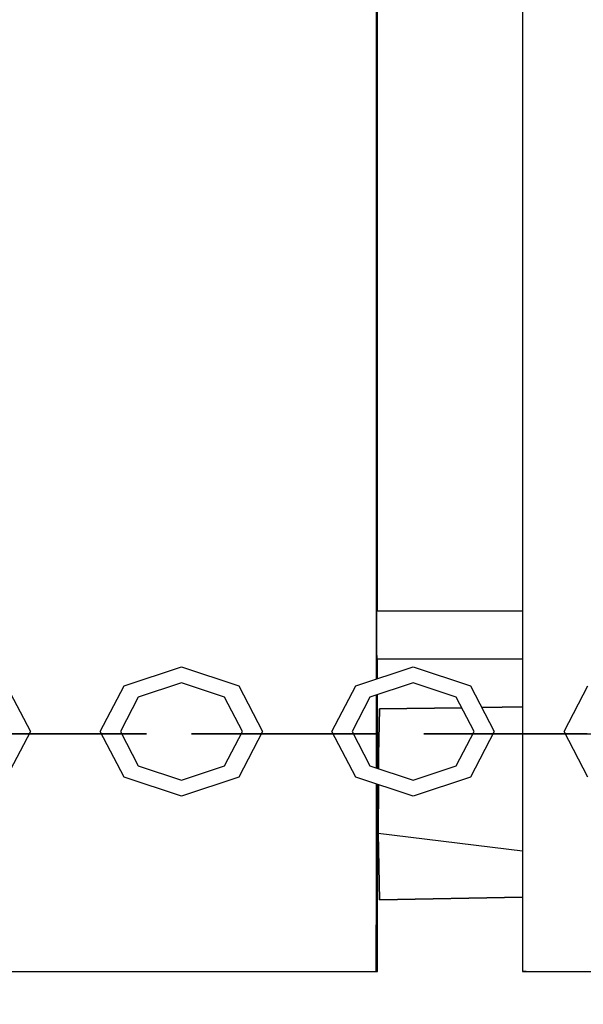
# Model space of a CAD drawing. Extents: x 202 to 24003, y -28215 to -11395.
# Drawn here: x 7082 to 7199, y -20830 to -20625 of the extents above; entities that cross this region are included whole.
import ezdxf

# ---------------------------------------------------------------- set-up
doc = ezdxf.new("R2010")
doc.units = 0
doc.header["$MEASUREMENT"] = 0
doc.layers.get('DEFPOINTS').update_dxf_attribs({"linetype": 'CONTINUOUS'})
doc.layers.add('B', color=3, linetype='CONTINUOUS')
doc.layers.add('K', color=7, linetype='CONTINUOUS')
doc.styles.add('KATALOG', font='PlutoSansLight.ttf')
doc.dimstyles.new('KATALOG', dxfattribs={"dimscale": 500, "dimtxt": 1.75, "dimasz": 1, "dimexe": 0, "dimexo": 0, "dimgap": 0.3, "dimtad": 1, "dimlfac": 0.001, "dimrnd": 0.05, "dimzin": 0, "dimtxsty": 'KATALOG', "dimblk1": 'KATPFEIL', "dimblk2": 'KATPFEIL', "dimsah": 1, "dimcen": 1, "dimse1": 1, "dimse2": 1, "dimclrd": 256, "dimclre": 256, "dimclrt": 3, "dimadec": 0, "dimazin": 0, "dimtfac": 1, "dimtmove": 0, "dimatfit": 3, "dimldrblk": 'KATPFEIL', "dimfxl": 0, "dimtvp": 1, "dimtolj": 1, "dimtzin": 0, "dimarcsym": 0})

# ---------------------------------------------------------------- blocks, each defined once
blk = doc.blocks.new('KATPFEIL')
at = {"layer": 'B', "ltscale": 1000}
for p, q in [((0, -1), (0, 1)), ((-1, 0), (0, 0)), ((1, 0), (0, 0))]:
    blk.add_line(p, q, dxfattribs=at)
blk = doc.blocks.new('*D2')
at = {"layer": 'B', "lineweight": -2, "ltscale": 100}
blk.add_line((17533.11, -26214.84), (2700.67, -26214.84), dxfattribs=at)
at = {"layer": 'DEFPOINTS', "color": 0, "ltscale": 100}
for p in [(2200.67, -20022.8, 2402.2), (18033.11, -21929.24, 2402.2), (2200.67, -26214.84)]:
    blk.add_point(p, dxfattribs=at)
at = {"layer": 'B', "lineweight": -2, "ltscale": 100, "xscale": 500, "yscale": 500, "zscale": 500, "rotation": 180}
blk.add_blockref('KATPFEIL', (2200.67, -26214.84), dxfattribs=at)
at = {"layer": 'B', "lineweight": -2, "ltscale": 100, "xscale": 500, "yscale": 500, "zscale": 500}
blk.add_blockref('KATPFEIL', (18033.11, -26214.84), dxfattribs=at)
at = {"layer": 'B', "color": 3, "ltscale": 100, "insert": (10153.89, -25511.53), "char_height": 875, "attachment_point": 5, "style": 'KATALOG'}
blk.add_mtext('\\A1;15,85', dxfattribs=at)
blk = doc.blocks.new('*D3')
at = {"layer": 'B', "lineweight": -2, "ltscale": 100}
blk.add_line((22003.44, -22045.72), (22003.44, -13910.98), dxfattribs=at)
at = {"layer": 'DEFPOINTS', "color": 0, "ltscale": 100}
for p in [(12026.48, -13410.98), (22003.44, -13410.98), (6793.4, -22545.72)]:
    blk.add_point(p, dxfattribs=at)
at = {"layer": 'B', "lineweight": -2, "ltscale": 100, "xscale": 500, "yscale": 500, "zscale": 500}
for p, rotation in [((22003.44, -13410.98), 90), ((22003.44, -22545.72), 270)]:
    blk.add_blockref('KATPFEIL', p, dxfattribs=dict(at, rotation=rotation))
at = {"layer": 'B', "color": 3, "ltscale": 100, "insert": (21300.13, -17978.35), "char_height": 875, "attachment_point": 5, "rotation": 90, "style": 'KATALOG'}
blk.add_mtext('\\A1;9,15', dxfattribs=at)
blk = doc.blocks.new('*D4')
at = {"layer": 'B', "lineweight": -2, "ltscale": 100}
blk.add_line((19503.44, -27714.84), (1201.54, -27714.84), dxfattribs=at)
at = {"layer": 'DEFPOINTS', "color": 0, "ltscale": 100}
for p in [(701.54, -20431.56), (20003.44, -22086.83), (701.54, -27714.84)]:
    blk.add_point(p, dxfattribs=at)
at = {"layer": 'B', "lineweight": -2, "ltscale": 100, "xscale": 500, "yscale": 500, "zscale": 500, "rotation": 180}
blk.add_blockref('KATPFEIL', (701.54, -27714.84), dxfattribs=at)
at = {"layer": 'B', "lineweight": -2, "ltscale": 100, "xscale": 500, "yscale": 500, "zscale": 500}
blk.add_blockref('KATPFEIL', (20003.44, -27714.84), dxfattribs=at)
at = {"layer": 'B', "color": 3, "ltscale": 100, "insert": (10153.89, -27011.53), "char_height": 875, "attachment_point": 5, "style": 'KATALOG'}
blk.add_mtext('\\A1;19,30', dxfattribs=at)

msp = doc.modelspace()

# ---------------------------------------------------------------- linework, layer by layer
at = {"layer": 'K'}
for p, q in [((7186.067, -20222.801, -12741.094), (7186.067, -20822.802, -12741.094)), ((7155.659, -20283.171, -12741.094), (7155.659, -20761.999, -12741.094)), ((7155.891, -20297.801, -12741.094), (7155.891, -20747.802, -12741.094)), ((7155.958, -20747.802, -12741.094), (7155.958, -20297.801, -12741.094)), ((7155.802, -20750.302, -12741.094), (7155.814, -20748.471, -12741.094)), ((7155.802, -20750.302, -12741.094), (7155.814, -20748.471, -12741.094)), ((7155.814, -20748.471, -12741.094), (7155.83, -20747.802, -12741.094)), ((7155.814, -20748.471, -12741.094), (7155.83, -20747.802, -12741.094)), ((7155.83, -20747.802, -12741.094), (7186.067, -20747.802, -12741.094)), ((7155.797, -20752.802, -12741.094), (7155.802, -20750.302, -12741.094)), ((7155.797, -20752.802, -12741.094), (7155.802, -20750.302, -12741.094)), ((7155.802, -20755.302, -12741.094), (7155.797, -20752.802, -12741.094)), ((7155.802, -20755.302, -12741.094), (7155.797, -20752.802, -12741.094)), ((7155.814, -20757.132, -12741.094), (7155.802, -20755.302, -12741.094)), ((7155.814, -20757.132, -12741.094), (7155.802, -20755.302, -12741.094)), ((7155.814, -20757.132, -12741.094), (7155.83, -20757.802, -12741.094)), ((7155.814, -20757.132, -12741.094), (7155.83, -20757.802, -12741.094)), ((7103.33, -20763.395, -12741.094), (7115.244, -20759.458, -12741.094)), ((7115.244, -20759.458, -12741.094), (7127.156, -20763.395, -12741.094)), ((7151.434, -20763.395, -12741.094), (7163.347, -20759.458, -12741.094)), ((7155.83, -20757.802, -12741.094), (7186.067, -20757.802, -12741.094)), ((7155.86, -20757.802, -12741.094), (7155.848, -20761.937, -12741.094)), ((7155.877, -20761.927, -12741.094), (7155.891, -20757.802, -12741.094)), ((7155.958, -20761.9, -12741.094), (7155.958, -20757.802, -12741.094)), ((7163.347, -20759.458, -12741.094), (7175.26, -20763.395, -12741.094)), ((7078.947, -20763.395, -12741.094), (7083.881, -20772.899, -12741.094)), ((7098.396, -20772.899, -12741.094), (7103.33, -20763.395, -12741.094)), ((7115.244, -20762.796, -12741.094), (7106.289, -20765.755, -12741.094)), ((7124.197, -20765.755, -12741.094), (7115.244, -20762.796, -12741.094)), ((7127.156, -20763.395, -12741.094), (7132.091, -20772.899, -12741.094)), ((7146.5, -20772.899, -12741.094), (7151.434, -20763.395, -12741.094)), ((7163.347, -20762.796, -12741.094), (7154.393, -20765.755, -12741.094)), ((7172.301, -20765.755, -12741.094), (7163.347, -20762.796, -12741.094)), ((7175.26, -20763.395, -12741.094), (7180.195, -20772.899, -12741.094)), ((7194.707, -20772.899, -12741.094), (7199.641, -20763.395, -12741.094)), ((7106.289, -20765.755, -12741.094), (7102.581, -20772.899, -12741.094)), ((7127.906, -20772.899, -12741.094), (7124.197, -20765.755, -12741.094)), ((7154.393, -20765.755, -12741.094), (7150.685, -20772.899, -12741.094)), ((7155.659, -20765.337, -12741.094), (7155.659, -20780.46, -12741.094)), ((7155.837, -20765.277, -12741.094), (7155.79, -20780.503, -12741.094)), ((7155.81, -20780.51, -12741.094), (7155.865, -20765.269, -12741.094)), ((7155.958, -20780.559, -12741.094), (7155.958, -20765.238, -12741.094)), ((7176.01, -20772.899, -12741.094), (7172.301, -20765.755, -12741.094)), ((7186.067, -20767.807, -12741.094), (7177.606, -20767.913, -12741.094)), ((7177.606, -20767.913, -12741.094), (7186.067, -20767.807, -12741.094)), ((7156.379, -20768.179, -12741.094), (7156.164, -20777.802, -12741.094)), ((7156.164, -20777.802, -12741.094), (7156.379, -20768.179, -12741.094)), ((7173.449, -20767.965, -12741.094), (7156.379, -20768.179, -12741.094)), ((7156.379, -20768.179, -12741.094), (7173.449, -20767.965, -12741.094)), ((7074.898, -20773.418, -12741.094), (7088.586, -20773.418, -12741.094)), ((7088.592, -20773.418, -12741.094), (7078.305, -20773.418, -12741.094)), ((7083.881, -20772.899, -12741.094), (7078.947, -20782.402, -12741.094)), ((7088.638, -20773.418, -12741.094), (7083.624, -20773.395, -12741.094)), ((7083.628, -20773.387, -12741.094), (7088.632, -20773.418, -12741.094)), ((7088.586, -20773.418, -12741.094), (7102.288, -20773.418, -12741.094)), ((7098.891, -20773.418, -12741.094), (7088.592, -20773.418, -12741.094)), ((7088.632, -20773.418, -12741.094), (7098.665, -20773.418, -12741.094)), ((7098.665, -20773.418, -12741.094), (7088.638, -20773.418, -12741.094)), ((7103.33, -20782.402, -12741.094), (7098.396, -20772.899, -12741.094)), ((7098.891, -20773.418, -12741.094), (7102.288, -20773.418, -12741.094)), ((7103.169, -20773.418, -12741.094), (7098.891, -20773.418, -12741.094)), ((7102.288, -20773.418, -12741.094), (7107.979, -20773.418, -12741.094)), ((7102.581, -20772.899, -12741.094), (7106.289, -20780.042, -12741.094)), ((7107.979, -20773.418, -12741.094), (7102.85, -20773.418, -12741.094)), ((7102.85, -20773.418, -12741.094), (7103.169, -20773.418, -12741.094)), ((7107.979, -20773.418, -12741.094), (7103.169, -20773.418, -12741.094)), ((7122.16, -20773.418, -12741.094), (7117.349, -20773.354, -12741.094)), ((7117.349, -20773.354, -12741.094), (7122.976, -20773.418, -12741.094)), ((7123.066, -20773.354, -12741.094), (7117.349, -20773.354, -12741.094)), ((7122.16, -20773.418, -12741.094), (7126.457, -20773.354, -12741.094)), ((7126.39, -20773.418, -12741.094), (7122.16, -20773.418, -12741.094)), ((7126.39, -20773.418, -12741.094), (7122.976, -20773.418, -12741.094)), ((7122.976, -20773.418, -12741.094), (7136.653, -20773.418, -12741.094)), ((7126.457, -20773.354, -12741.094), (7123.066, -20773.354, -12741.094)), ((7124.197, -20780.042, -12741.094), (7127.906, -20772.899, -12741.094)), ((7127.659, -20773.375, -12741.094), (7125.648, -20773.365, -12741.094)), ((7136.668, -20773.418, -12741.094), (7126.39, -20773.418, -12741.094)), ((7126.457, -20773.354, -12741.094), (7127.666, -20773.361, -12741.094)), ((7132.091, -20772.899, -12741.094), (7127.156, -20782.402, -12741.094)), ((7136.78, -20773.418, -12741.094), (7131.833, -20773.395, -12741.094)), ((7131.837, -20773.387, -12741.094), (7136.764, -20773.418, -12741.094)), ((7136.653, -20773.418, -12741.094), (7150.366, -20773.418, -12741.094)), ((7146.975, -20773.418, -12741.094), (7136.668, -20773.418, -12741.094)), ((7136.764, -20773.418, -12741.094), (7146.77, -20773.418, -12741.094)), ((7146.77, -20773.418, -12741.094), (7136.78, -20773.418, -12741.094)), ((7151.435, -20782.402, -12741.094), (7146.5, -20772.899, -12741.094)), ((7146.975, -20773.418, -12741.094), (7150.366, -20773.418, -12741.094)), ((7151.273, -20773.418, -12741.094), (7146.975, -20773.418, -12741.094)), ((7150.366, -20773.418, -12741.094), (7156.084, -20773.418, -12741.094)), ((7150.685, -20772.899, -12741.094), (7154.394, -20780.042, -12741.094)), ((7156.084, -20773.418, -12741.094), (7150.954, -20773.418, -12741.094)), ((7150.954, -20773.418, -12741.094), (7151.273, -20773.418, -12741.094)), ((7156.084, -20773.418, -12741.094), (7151.273, -20773.418, -12741.094)), ((7170.367, -20773.418, -12741.094), (7165.557, -20773.354, -12741.094)), ((7165.557, -20773.354, -12741.094), (7171.131, -20773.418, -12741.094)), ((7171.327, -20773.354, -12741.094), (7165.557, -20773.354, -12741.094)), ((7170.367, -20773.418, -12741.094), (7174.704, -20773.354, -12741.094)), ((7174.557, -20773.418, -12741.094), (7170.367, -20773.418, -12741.094)), ((7174.557, -20773.418, -12741.094), (7171.131, -20773.418, -12741.094)), ((7171.131, -20773.418, -12741.094), (7184.786, -20773.418, -12741.094)), ((7174.704, -20773.354, -12741.094), (7171.327, -20773.354, -12741.094)), ((7172.301, -20780.042, -12741.094), (7176.01, -20772.899, -12741.094)), ((7175.763, -20773.374, -12741.094), (7173.893, -20773.365, -12741.094)), ((7184.82, -20773.418, -12741.094), (7174.557, -20773.418, -12741.094)), ((7174.704, -20773.354, -12741.094), (7175.77, -20773.36, -12741.094)), ((7180.195, -20772.899, -12741.094), (7175.26, -20782.402, -12741.094)), ((7185.061, -20773.418, -12741.094), (7179.937, -20773.394, -12741.094)), ((7179.941, -20773.386, -12741.094), (7185.027, -20773.418, -12741.094)), ((7184.786, -20773.418, -12741.094), (7198.52, -20773.418, -12741.094)), ((7195.143, -20773.418, -12741.094), (7184.82, -20773.418, -12741.094)), ((7185.027, -20773.418, -12741.094), (7194.976, -20773.418, -12741.094)), ((7194.976, -20773.418, -12741.094), (7185.061, -20773.418, -12741.094)), ((7199.641, -20782.402, -12741.094), (7194.707, -20772.899, -12741.094)), ((7195.143, -20773.418, -12741.094), (7198.52, -20773.418, -12741.094)), ((7199.479, -20773.418, -12741.094), (7195.143, -20773.418, -12741.094)), ((7198.52, -20773.418, -12741.094), (7204.29, -20773.418, -12741.094)), ((7156.164, -20777.802, -12741.094), (7156.158, -20780.625, -12741.094)), ((7156.158, -20780.625, -12741.094), (7156.164, -20777.802, -12741.094)), ((7106.289, -20780.042, -12741.094), (7115.244, -20783.001, -12741.094)), ((7115.244, -20783.001, -12741.094), (7124.197, -20780.042, -12741.094)), ((7154.394, -20780.042, -12741.094), (7163.347, -20783.001, -12741.094)), ((7163.347, -20783.001, -12741.094), (7172.301, -20780.042, -12741.094)), ((7115.244, -20786.339, -12741.094), (7103.33, -20782.402, -12741.094)), ((7127.156, -20782.402, -12741.094), (7115.244, -20786.339, -12741.094)), ((7163.347, -20786.339, -12741.094), (7151.435, -20782.402, -12741.094)), ((7155.659, -20783.798, -12741.094), (7155.659, -20822.802, -12741.094)), ((7155.78, -20783.838, -12741.094), (7155.659, -20822.802, -12741.094)), ((7155.659, -20822.802, -12741.094), (7155.798, -20783.844, -12741.094)), ((7155.958, -20822.802, -12741.094), (7155.958, -20783.898, -12741.094)), ((7156.149, -20783.96, -12741.094), (7156.125, -20794.11, -12741.094)), ((7156.125, -20794.11, -12741.094), (7156.149, -20783.96, -12741.094)), ((7175.26, -20782.402, -12741.094), (7163.347, -20786.339, -12741.094)), ((7156.396, -20807.884, -12741.094), (7156.125, -20794.11, -12741.094)), ((7186.067, -20797.79, -12741.094), (7156.125, -20794.11, -12741.094)), ((7156.125, -20794.11, -12741.094), (7156.396, -20807.884, -12741.094)), ((7186.067, -20807.354, -12741.094), (7156.396, -20807.884, -12741.094)), ((7156.396, -20807.884, -12741.094), (7186.067, -20807.354, -12741.094)), ((7055.661, -20822.802, -12741.094), (7155.659, -20822.802, -12741.094)), ((7055.96, -20822.802, -12741.094), (7155.958, -20822.802, -12741.094)), ((7155.659, -20822.802, -12741.094), (7155.958, -20822.802, -12741.094)), ((7186.869, -20822.802, -12741.094), (7186.067, -20822.802, -12741.094)), ((7186.067, -20822.802, -12741.094), (7286.052, -20822.802, -12741.094)), ((7186.869, -20822.802, -12741.094), (7286.852, -20822.802, -12741.094))]:
    msp.add_line(p, q, dxfattribs=at)

# ---------------------------------------------------------------- dimensions: what is measured, and where the dimension line sits
at = {"layer": 'B', "ltscale": 100}
dim = msp.add_linear_dim(base=(22003.438, -13410.979, -12741.094), p1=(6793.403, -22545.716, -12741.094), p2=(12026.483, -13410.979, -12741.094), angle=270, dimstyle='KATALOG', dxfattribs=at)
dim.commit()
dim.dimension.update_dxf_attribs({"geometry": '*D3', "text_midpoint": (22003.438, -17978.347, -12741.094), "dimtype": 160})
for base, p1, p2, picture, middle in [((2200.672, -26214.843, -15143.289), (18033.113, -21929.24, -12741.094), (2200.672, -20022.802, -12741.094), '*D2', (10153.889, -26214.843, -15143.289)), ((701.543, -27714.843, -12741.094), (20003.438, -22086.833, -12741.094), (701.543, -20431.556, -12741.094), '*D4', (10153.889, -27714.843, -12741.094))]:
    dim = msp.add_linear_dim(base=base, p1=p1, p2=p2, dimstyle='KATALOG', dxfattribs=at)
    dim.commit()
    dim.dimension.update_dxf_attribs({"geometry": picture, "text_midpoint": middle, "dimtype": 160})

doc.saveas('drawing.dxf')
